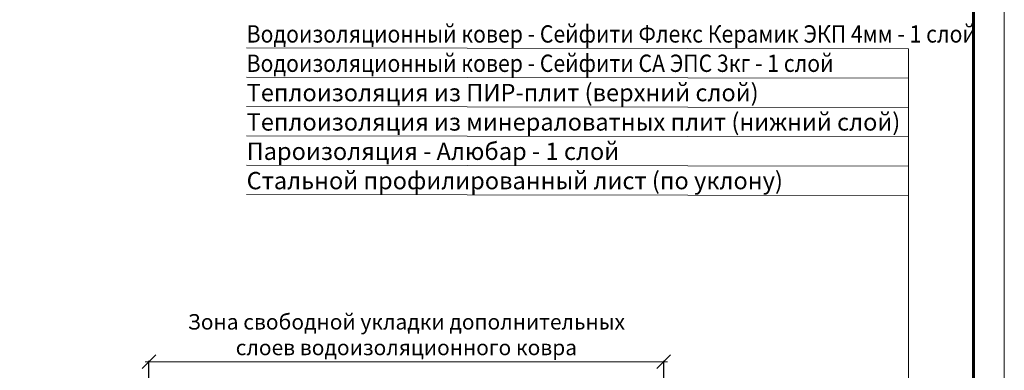
# Model space of a CAD drawing. Units: millimetres. Extents: x -783 to 35313, y 8450 to 18730.
# Drawn here: x 25792 to 27072, y 17410 to 17866 of the extents above; entities that cross this region are included whole.
import ezdxf

# ---------------------------------------------------------------- set-up
doc = ezdxf.new("R2010")
doc.units = ezdxf.units.MM
doc.layers.get('0').update_dxf_attribs({"lineweight": 9})
doc.layers.get('Defpoints').update_dxf_attribs({"color": 8, "lineweight": 0})
for name, color, linetype, lineweight in [('Внутренняя рамка', 7, 'Continuous', 60), ('Выноска', 7, 'Continuous', 9), ('Граница чертежа на печать', 7, 'Continuous', 15), ('Размеры', 7, 'Continuous', 9), ('Текст', 7, 'Continuous', 15)]:
    doc.layers.add(name, color=color, linetype=linetype, lineweight=lineweight)
doc.styles.add('GOST-2.304_Type-B', font='txt')
doc.styles.add('Размеры', font='mipgost.shx', dxfattribs={"oblique": 15, "height": 30})
doc.dimstyles.new('dimention 1', dxfattribs={"dimtxt": 20, "dimasz": 18, "dimexe": 1.25, "dimexo": 8, "dimgap": 3, "dimtad": 1, "dimtxsty": 'Размеры', "dimblk": 'OBLIQUE', "dimcen": 2.5, "dimdle": 5, "dimclrd": 256, "dimclre": 256, "dimadec": 5, "dimazin": 0, "dimtfac": 1, "dimtmove": 0, "dimatfit": 3, "dimfxl": 1, "dimlwd": -1, "dimarcsym": 0})

# ---------------------------------------------------------------- blocks, each defined once
blk = doc.blocks.new('_Oblique')
at = {"color": 0, "linetype": 'ByBlock', "lineweight": -2}
blk.add_line((-0.5, -0.5), (0.5, 0.5), dxfattribs=at)
blk = doc.blocks.new('*D203')
at = {"layer": 'Defpoints', "color": 0, "transparency": 16777216}
for p in [(26629.5, 17421.4), (25960.4, 17372.5), (26629.5, 17372.5)]:
    blk.add_point(p, dxfattribs=at)
at = {"layer": 'Размеры', "transparency": 16777216}
blk.add_line((25955.4, 17421.4), (26634.5, 17421.4), dxfattribs=at)
at = {"layer": 'Размеры', "lineweight": -2, "transparency": 16777216}
for p, q in [((25960.4, 17380.5), (25960.4, 17422.6)), ((26629.5, 17380.5), (26629.5, 17422.6))]:
    blk.add_line(p, q, dxfattribs=at)
at = {"layer": 'Размеры', "transparency": 16777216, "xscale": 18, "yscale": 18, "zscale": 18, "rotation": 180}
blk.add_blockref('_Oblique', (25960.4, 17421.4), dxfattribs=at)
at = {"layer": 'Размеры', "transparency": 16777216, "xscale": 18, "yscale": 18, "zscale": 18}
blk.add_blockref('_Oblique', (26629.5, 17421.4), dxfattribs=at)
at = {"layer": 'Размеры', "color": 0, "lineweight": 9, "transparency": 16777216, "insert": (26295, 17454), "char_height": 20, "attachment_point": 5, "style": 'GOST-2.304_Type-B'}
blk.add_mtext('Зона свободной укладки дополнительных \\Pслоев водоизоляционного ковра', dxfattribs=at)

msp = doc.modelspace()

# ---------------------------------------------------------------- linework, layer by layer
at = {"layer": 'Внутренняя рамка'}
msp.add_lwpolyline([(25552.198, 15664.628), (25552.198, 17960.628), (27032.198, 17960.628), (27032.198, 15664.628), (25552.198, 15664.628)], dxfattribs=at)
at = {"layer": 'Выноска'}
for p, q in [((26087.347, 17829.447), (26947.775, 17828.107)), ((26087.347, 17791.297), (26947.775, 17789.957)), ((26087.363, 17753.147), (26947.851, 17751.807)), ((26087.363, 17714.996), (26947.859, 17713.657)), ((26087.363, 17676.846), (26947.866, 17675.506)), ((26087.363, 17638.696), (26947.874, 17637.356))]:
    msp.add_line(p, q, dxfattribs=at)
msp.add_lwpolyline([(26947.775, 17828.107), (26948.005, 16798.392)], dxfattribs=at)
at = {"layer": 'Граница чертежа на печать'}
msp.add_lwpolyline([(25392.198, 15624.628), (25392.198, 18000.628), (27072.198, 18000.628), (27072.198, 15624.628), (25392.198, 15624.628)], dxfattribs=at)

# ---------------------------------------------------------------- texts
at = {"layer": 'Текст', "style": 'GOST-2.304_Type-B', "width": 0.9}
for s, p in [('Водоизоляционный ковер - Сейфити Флекс Керамик ЭКП 4мм - 1 слой   ', (26087.319, 17836.422)), ('Водоизоляционный ковер - Сейфити СА ЭПС 3кг - 1 слой   ', (26087.296, 17798.272))]:
    msp.add_text(s, height=22.5, dxfattribs=at).set_placement(p)
at = {"layer": 'Текст', "style": 'GOST-2.304_Type-B'}
for s, p in [('Теплоизоляция из ПИР-плит (верхний слой)', (26087.355, 17760.122)), ('Теплоизоляция из минераловатных плит (нижний слой)', (26087.363, 17721.972)), ('Пароизоляция - Алюбар - 1 слой', (26087.363, 17683.821)), ('Стальной профилированный лист (по уклону)', (26087.363, 17645.671))]:
    msp.add_text(s, height=22.5, dxfattribs=at).set_placement(p)

# ---------------------------------------------------------------- dimensions: what is measured, and where the dimension line sits
at = {"layer": 'Размеры', "lineweight": 9}
dim = msp.add_linear_dim(base=(26629.517, 17421.373), p1=(25960.44, 17372.467), p2=(26629.517, 17372.467), text='Зона свободной укладки дополнительных \\Pслоев водоизоляционного ковра', dimstyle='dimention 1', override={"dimtxsty": 'GOST-2.304_Type-B'}, dxfattribs=at)
dim.commit()
dim.dimension.update_dxf_attribs({"geometry": '*D203', "text_midpoint": (26294.979, 17454.039)})

doc.saveas('drawing.dxf')
